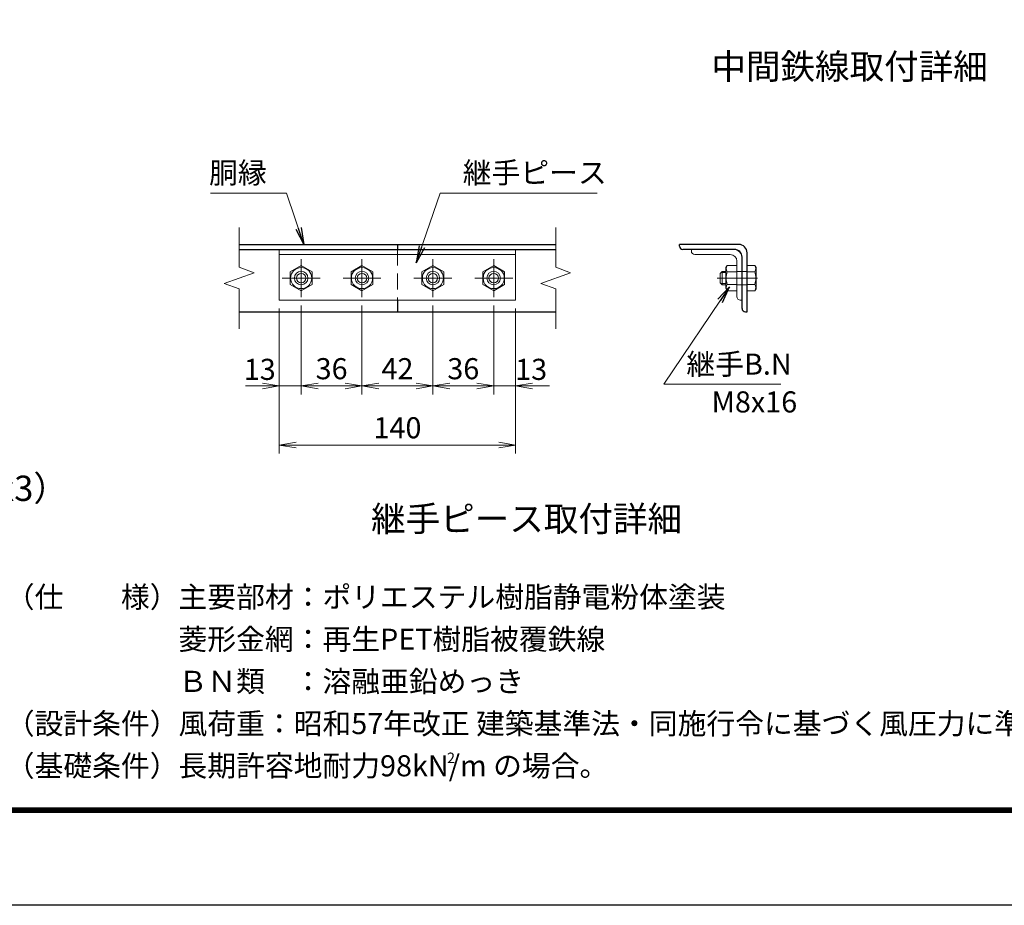
# Model space of a CAD drawing. Units: millimetres. Extents: x 0 to 8400, y 0 to 5940.
# Drawn here: x 3901 to 6233, y 0 to 2099 of the extents above; entities that cross this region are included whole.
import ezdxf
from ezdxf.enums import TextEntityAlignment as Align

# ---------------------------------------------------------------- set-up
doc = ezdxf.new("R2010")
doc.units = ezdxf.units.MM
doc.header["$LTSCALE"] = 3
doc.header["$MEASUREMENT"] = 0
doc.header["$PDMODE"] = 35
doc.linetypes.add('CENTER', pattern=[50.8, 31.75, -6.35, 6.35, -6.35])
doc.linetypes.add('DASHED', pattern=[19.05, 12.7, -6.35])
for name, color, linetype, lineweight in [('D-BMK', 2, 'CENTER', 13), ('D-STR-DIM', 7, 'Continuous', 13), ('D-STR-TXT', 7, 'Continuous', 13), ('D-STR3', 3, 'Continuous', 13)]:
    doc.layers.add(name, color=color, linetype=linetype, lineweight=lineweight)
for name, color, linetype in [('D-STR1', 1, 'Continuous'), ('D-TTL', 2, 'Continuous'), ('D-TTL-TXT', 7, 'Continuous')]:
    doc.layers.add(name, color=color, linetype=linetype)
doc.styles.add('ゴシック', font='txt')
doc.dimstyles.new('STYLE', dxfattribs={"dimscale": 20, "dimtxt": 2.5, "dimasz": 2, "dimexe": 1, "dimexo": 1, "dimgap": 0.8, "dimtad": 1, "dimdsep": 46, "dimtxsty": 'ゴシック', "dimblk": 'OPEN', "dimcen": 1e-08, "dimclrd": 256, "dimclre": 256, "dimclrt": 256, "dimadec": 0, "dimazin": 2, "dimtfac": 1, "dimtmove": 2, "dimatfit": 3, "dimldrblk": 'OPEN', "dimfxl": 0, "dimtolj": 1, "dimtzin": 0, "dimlwd": -1, "dimlwe": -1, "dimarcsym": 0})

# ---------------------------------------------------------------- blocks, each defined once
blk = doc.blocks.new('_Open')
at = {"color": 0, "linetype": 'ByBlock', "lineweight": -2}
for p, q in [((-1, 0.167), (0, 0)), ((-1, -0.167), (0, 0)), ((0, 0), (-1, 0))]:
    blk.add_line(p, q, dxfattribs=at)
blk = doc.blocks.new('*D18')
at = {"layer": 'D-STR-DIM'}
for p, q in [((4515.5, 1414.3), (4515.5, 1070.6)), ((5075.5, 1414.3), (5075.5, 1070.6)), ((4555.5, 1090.6), (5035.5, 1090.6))]:
    blk.add_line(p, q, dxfattribs=at)
at = {"layer": 'Defpoints', "color": 0}
for p in [(4515.5, 1434.3), (5075.5, 1434.3), (5075.5, 1090.6)]:
    blk.add_point(p, dxfattribs=at)
at = {"layer": 'D-STR-DIM', "xscale": 40, "yscale": 40, "zscale": 40, "rotation": 180}
blk.add_blockref('_Open', (4515.5, 1090.6), dxfattribs=at)
at = {"layer": 'D-STR-DIM', "xscale": 40, "yscale": 40, "zscale": 40}
blk.add_blockref('_Open', (5075.5, 1090.6), dxfattribs=at)
at = {"layer": 'D-STR-DIM', "insert": (4795.5, 1131.6), "char_height": 50, "attachment_point": 5, "style": 'ゴシック'}
blk.add_mtext('\\A1;140', dxfattribs=at)
blk = doc.blocks.new('*D19')
at = {"layer": 'D-STR-DIM'}
for p, q in [((5023.5, 1421.3), (5023.5, 1210.6)), ((5075.5, 1414.3), (5075.5, 1210.6)), ((4983.5, 1230.6), (4943.5, 1230.6)), ((5023.5, 1230.6), (5075.5, 1230.6)), ((5115.5, 1230.6), (5155.5, 1230.6))]:
    blk.add_line(p, q, dxfattribs=at)
at = {"layer": 'Defpoints', "color": 0}
for p in [(5023.5, 1441.3), (5075.5, 1434.3), (5075.5, 1230.6)]:
    blk.add_point(p, dxfattribs=at)
at = {"layer": 'D-STR-DIM', "xscale": 40, "yscale": 40, "zscale": 40}
blk.add_blockref('_Open', (5023.5, 1230.6), dxfattribs=at)
at = {"layer": 'D-STR-DIM', "xscale": 40, "yscale": 40, "zscale": 40, "rotation": 180}
blk.add_blockref('_Open', (5075.5, 1230.6), dxfattribs=at)
at = {"layer": 'D-STR-DIM', "insert": (5112.3, 1270), "char_height": 50, "attachment_point": 5, "style": 'ゴシック'}
blk.add_mtext('\\A1;13', dxfattribs=at)
blk = doc.blocks.new('*D20')
at = {"layer": 'D-STR-DIM'}
for p, q in [((4879.5, 1421.3), (4879.5, 1210.6)), ((5023.5, 1421.3), (5023.5, 1210.6)), ((4919.5, 1230.6), (4983.5, 1230.6))]:
    blk.add_line(p, q, dxfattribs=at)
at = {"layer": 'Defpoints', "color": 0}
for p in [(4879.5, 1441.3), (5023.5, 1441.3), (5023.5, 1230.6)]:
    blk.add_point(p, dxfattribs=at)
at = {"layer": 'D-STR-DIM', "xscale": 40, "yscale": 40, "zscale": 40, "rotation": 180}
blk.add_blockref('_Open', (4879.5, 1230.6), dxfattribs=at)
at = {"layer": 'D-STR-DIM', "xscale": 40, "yscale": 40, "zscale": 40}
blk.add_blockref('_Open', (5023.5, 1230.6), dxfattribs=at)
at = {"layer": 'D-STR-DIM', "insert": (4951.5, 1271.6), "char_height": 50, "attachment_point": 5, "style": 'ゴシック'}
blk.add_mtext('\\A1;36', dxfattribs=at)
blk = doc.blocks.new('*D21')
at = {"layer": 'D-STR-DIM'}
for p, q in [((4711.5, 1421.3), (4711.5, 1210.6)), ((4879.5, 1421.3), (4879.5, 1210.6)), ((4751.5, 1230.6), (4839.5, 1230.6))]:
    blk.add_line(p, q, dxfattribs=at)
at = {"layer": 'Defpoints', "color": 0}
for p in [(4711.5, 1441.3), (4879.5, 1441.3), (4879.5, 1230.6)]:
    blk.add_point(p, dxfattribs=at)
at = {"layer": 'D-STR-DIM', "xscale": 40, "yscale": 40, "zscale": 40, "rotation": 180}
blk.add_blockref('_Open', (4711.5, 1230.6), dxfattribs=at)
at = {"layer": 'D-STR-DIM', "xscale": 40, "yscale": 40, "zscale": 40}
blk.add_blockref('_Open', (4879.5, 1230.6), dxfattribs=at)
at = {"layer": 'D-STR-DIM', "insert": (4795.5, 1271.6), "char_height": 50, "attachment_point": 5, "style": 'ゴシック'}
blk.add_mtext('\\A1;42', dxfattribs=at)
blk = doc.blocks.new('*D22')
at = {"layer": 'D-STR-DIM'}
for p, q in [((4567.5, 1421.3), (4567.5, 1210.6)), ((4711.5, 1421.3), (4711.5, 1210.6)), ((4607.5, 1230.6), (4671.5, 1230.6))]:
    blk.add_line(p, q, dxfattribs=at)
at = {"layer": 'Defpoints', "color": 0}
for p in [(4567.5, 1441.3), (4711.5, 1441.3), (4711.5, 1230.6)]:
    blk.add_point(p, dxfattribs=at)
at = {"layer": 'D-STR-DIM', "xscale": 40, "yscale": 40, "zscale": 40, "rotation": 180}
blk.add_blockref('_Open', (4567.5, 1230.6), dxfattribs=at)
at = {"layer": 'D-STR-DIM', "xscale": 40, "yscale": 40, "zscale": 40}
blk.add_blockref('_Open', (4711.5, 1230.6), dxfattribs=at)
at = {"layer": 'D-STR-DIM', "insert": (4639.5, 1271.6), "char_height": 50, "attachment_point": 5, "style": 'ゴシック'}
blk.add_mtext('\\A1;36', dxfattribs=at)
blk = doc.blocks.new('*D23')
at = {"layer": 'D-STR-DIM'}
for p, q in [((4515.5, 1414.3), (4515.5, 1210.6)), ((4567.5, 1421.3), (4567.5, 1210.6)), ((4475.5, 1230.6), (4435.5, 1230.6)), ((4515.5, 1230.6), (4567.5, 1230.6)), ((4607.5, 1230.6), (4647.5, 1230.6))]:
    blk.add_line(p, q, dxfattribs=at)
at = {"layer": 'Defpoints', "color": 0}
for p in [(4515.5, 1434.3), (4567.5, 1441.3), (4567.5, 1230.6)]:
    blk.add_point(p, dxfattribs=at)
at = {"layer": 'D-STR-DIM', "xscale": 40, "yscale": 40, "zscale": 40}
blk.add_blockref('_Open', (4515.5, 1230.6), dxfattribs=at)
at = {"layer": 'D-STR-DIM', "xscale": 40, "yscale": 40, "zscale": 40, "rotation": 180}
blk.add_blockref('_Open', (4567.5, 1230.6), dxfattribs=at)
at = {"layer": 'D-STR-DIM', "insert": (4469.3, 1270), "char_height": 50, "attachment_point": 5, "style": 'ゴシック'}
blk.add_mtext('\\A1;13', dxfattribs=at)

msp = doc.modelspace()

# ---------------------------------------------------------------- linework, layer by layer
at = {"layer": 'D-BMK'}
for p, q in [((4567.506, 1531.267), (4567.506, 1441.267)), ((4711.506, 1531.267), (4711.506, 1441.267)), ((4879.506, 1531.267), (4879.506, 1441.267)), ((5023.506, 1531.267), (5023.506, 1441.267)), ((4522.506, 1486.267), (4612.506, 1486.267)), ((4666.506, 1486.267), (4756.506, 1486.267)), ((4834.506, 1486.267), (4924.506, 1486.267)), ((4978.506, 1486.267), (5068.506, 1486.267)), ((5553.061, 1486.267), (5649.861, 1486.267))]:
    msp.add_line(p, q, dxfattribs=at)
at = {"layer": 'D-STR-DIM'}
for p, q in [((4420.506, 1606.267), (4420.506, 1511.919)), ((5170.506, 1606.267), (5170.506, 1511.919)), ((4385.267, 1473.441), (4455.744, 1499.093)), ((4455.744, 1499.093), (4420.506, 1511.919)), ((5135.267, 1473.441), (5205.744, 1499.093)), ((5205.744, 1499.093), (5170.506, 1511.919)), ((4420.506, 1460.615), (4385.267, 1473.441)), ((5170.506, 1460.615), (5135.267, 1473.441)), ((4420.506, 1460.615), (4420.506, 1366.267)), ((5170.506, 1460.615), (5170.506, 1366.267))]:
    msp.add_line(p, q, dxfattribs=at)
at = {"layer": 'D-STR1'}
for p, q in [((4420.506, 1566.267), (5170.506, 1566.267)), ((4795.506, 1566.267), (4795.506, 1554.267)), ((5603.861, 1566.267), (5463.861, 1566.267)), ((5463.861, 1562.267), (5463.861, 1566.267)), ((4420.506, 1554.267), (5170.506, 1554.267)), ((5593.861, 1554.267), (5471.861, 1554.267)), ((5623.861, 1406.267), (5623.861, 1546.267)), ((5611.861, 1414.267), (5611.861, 1536.267)), ((4795.506, 1434.267), (4795.506, 1406.267)), ((4420.506, 1406.267), (5170.506, 1406.267)), ((5619.861, 1406.267), (5623.861, 1406.267))]:
    msp.add_line(p, q, dxfattribs=at)
at = {"layer": 'D-STR1', "color": 4, "linetype": 'DASHED', "lineweight": 13}
msp.add_line((4795.506, 1554.267), (4795.506, 1434.267), dxfattribs=at)
at = {"layer": 'D-STR1'}
for centre, radius, start, end in [((5603.861, 1546.267), 20, 0, 90), ((5471.861, 1562.267), 8, 180, 270), ((5593.861, 1536.267), 18, 0, 90), ((5619.861, 1414.267), 8, 180, 270)]:
    msp.add_arc(centre, radius, start, end, dxfattribs=at)
at = {"layer": 'D-STR3'}
for p, q in [((4515.506, 1554.267), (5075.506, 1554.267)), ((4515.506, 1554.267), (4515.506, 1434.267)), ((4515.506, 1542.267), (5075.506, 1542.267)), ((5075.506, 1554.267), (5075.506, 1434.267)), ((5491.861, 1554.267), (5491.861, 1550.267)), ((5491.861, 1554.267), (5591.861, 1554.267)), ((5499.861, 1542.267), (5583.861, 1542.267)), ((5599.861, 1526.267), (5599.861, 1442.267)), ((5611.861, 1534.267), (5611.861, 1434.267)), ((4567.506, 1516.289), (4541.506, 1501.278)), ((4541.506, 1501.278), (4541.506, 1471.256)), ((4593.506, 1501.278), (4567.506, 1516.289)), ((4593.506, 1471.256), (4593.506, 1501.278)), ((4711.506, 1516.289), (4685.506, 1501.278)), ((4685.506, 1501.278), (4685.506, 1471.256)), ((4737.506, 1501.278), (4711.506, 1516.289)), ((4737.506, 1471.256), (4737.506, 1501.278)), ((4879.506, 1516.289), (4853.506, 1501.278)), ((4853.506, 1501.278), (4853.506, 1471.256)), ((4905.506, 1501.278), (4879.506, 1516.289)), ((4905.506, 1471.256), (4905.506, 1501.278)), ((5023.506, 1516.289), (4997.506, 1501.278)), ((4997.506, 1501.278), (4997.506, 1471.256)), ((5049.506, 1501.278), (5023.506, 1516.289)), ((5049.506, 1471.256), (5049.506, 1501.278)), ((5564.661, 1502.267), (5559.861, 1497.467)), ((5559.861, 1475.067), (5559.861, 1497.467)), ((5573.861, 1499.267), (5561.661, 1499.267)), ((5573.861, 1502.267), (5564.661, 1502.267)), ((5564.661, 1470.267), (5564.661, 1502.267)), ((5576.76, 1516.289), (5573.861, 1511.267)), ((5573.861, 1511.267), (5573.861, 1461.267)), ((5599.861, 1516.289), (5576.76, 1516.289)), ((5599.861, 1501.278), (5576.76, 1501.278)), ((5599.861, 1516.289), (5599.861, 1456.245)), ((5623.861, 1502.267), (5599.861, 1502.267)), ((5623.861, 1456.245), (5623.861, 1516.289)), ((5623.861, 1516.289), (5642.276, 1516.289)), ((5623.861, 1501.278), (5642.276, 1501.278)), ((5645.061, 1511.467), (5642.276, 1516.289)), ((5645.061, 1461.067), (5645.061, 1511.467)), ((4541.506, 1471.256), (4567.506, 1456.245)), ((4567.506, 1456.245), (4593.506, 1471.256)), ((4685.506, 1471.256), (4711.506, 1456.245)), ((4711.506, 1456.245), (4737.506, 1471.256)), ((4853.506, 1471.256), (4879.506, 1456.245)), ((4879.506, 1456.245), (4905.506, 1471.256)), ((4997.506, 1471.256), (5023.506, 1456.245)), ((5023.506, 1456.245), (5049.506, 1471.256)), ((5564.661, 1470.267), (5559.861, 1475.067)), ((5573.861, 1473.267), (5561.661, 1473.267)), ((5573.861, 1470.267), (5564.661, 1470.267)), ((5599.861, 1471.256), (5576.76, 1471.256)), ((5623.861, 1470.267), (5599.861, 1470.267)), ((5623.861, 1471.256), (5642.276, 1471.256)), ((5576.76, 1456.245), (5573.861, 1461.267)), ((5599.861, 1456.245), (5576.76, 1456.245)), ((5623.861, 1456.245), (5642.276, 1456.245)), ((5645.061, 1461.067), (5642.276, 1456.245)), ((4515.506, 1434.267), (5075.506, 1434.267)), ((5607.861, 1434.267), (5611.861, 1434.267))]:
    msp.add_line(p, q, dxfattribs=at)
for centre, radius in [((4567.506, 1486.267), 25), ((4567.506, 1486.267), 16), ((4567.506, 1486.267), 11.2), ((4711.506, 1486.267), 25), ((4711.506, 1486.267), 16), ((4711.506, 1486.267), 11.2), ((4879.506, 1486.267), 25), ((4879.506, 1486.267), 16), ((4879.506, 1486.267), 11.2), ((5023.506, 1486.267), 25), ((5023.506, 1486.267), 16), ((5023.506, 1486.267), 11.2)]:
    msp.add_circle(centre, radius, dxfattribs=at)
for centre, radius, start, end in [((5499.861, 1550.267), 8, 180, 270), ((5583.861, 1526.267), 16, 0, 90), ((5591.861, 1534.267), 20, 0, 90), ((5587.728, 1508.784), 13.29, 145.615852, 214.384157), ((5624.116, 1486.267), 49.678, 162.412105, 197.587895), ((5631.308, 1508.784), 13.29, 325.61585, 34.38415), ((5594.921, 1486.267), 49.678, 342.412098, 17.587902), ((5587.728, 1463.75), 13.29, 145.615862, 214.384138), ((5631.308, 1463.75), 13.29, 325.61585, 34.38415), ((5607.861, 1442.267), 8, 180, 270)]:
    msp.add_arc(centre, radius, start, end, dxfattribs=at)
at = {"layer": 'D-TTL'}
msp.add_lwpolyline([(0, 5940), (8400, 5940), (8400, 0), (0, 0)], close=True, dxfattribs=at)
at = {"layer": 'D-TTL', "color": 7}
for points in [[(270, 5720), (8130, 5720), (8130, 220), (270, 220)], [(272.5, 5717.5), (8127.5, 5717.5), (8127.5, 222.5), (272.5, 222.5)], [(275, 5715), (8125, 5715), (8125, 225), (275, 225)], [(277.5, 5712.5), (8122.5, 5712.5), (8122.5, 227.5), (277.5, 227.5)], [(280, 5710), (8120, 5710), (8120, 230), (280, 230)]]:
    msp.add_lwpolyline(points, close=True, dxfattribs=at)

# ---------------------------------------------------------------- texts
at = {"layer": 'D-STR-TXT', "style": 'ゴシック'}
for s, p in [('胴縁', (4349.234, 1710.841)), ('継手ピース', (4950.261, 1710.968)), ('継手B.N', (5480.017, 1257.393)), ('M8x16', (5539.648, 1167.84))]:
    msp.add_text(s, height=50, dxfattribs=at).set_placement(p)
at = {"layer": 'D-TTL-TXT', "linetype": 'Continuous', "style": 'ゴシック'}
for s, p in [('中間鉄線取付詳細', (5866.59, 1979.985)), ('胴縁断面図（R付L40x40x3）', (3484.783, 980.428)), ('継手ピース取付詳細', (5101.403, 908.135))]:
    msp.add_text(s, height=60, dxfattribs=at).set_placement(p, align=Align.MIDDLE)
for s, height, p in [('（仕\u3000\u3000様）主要部材：ポリエステル樹脂静電粉体塗装', 50, (3867.551, 705.649)), ('\u3000\u3000\u3000\u3000\u3000\u3000菱形金網：再生PET樹脂被覆鉄線', 50, (3867.551, 605.649)), ('\u3000\u3000\u3000\u3000\u3000\u3000ＢＮ類\u3000：溶融亜鉛めっき', 50, (3867.551, 505.649)), ('（設計条件）風荷重：昭和57年改正 建築基準法・同施行令に基づく風圧力に準拠。', 50, (3867.551, 405.649)), ('（基礎条件）長期許容地耐力98kN/m の場合。', 50, (3867.551, 305.649)), ('2', 25, (4913.022, 336.834))]:
    msp.add_text(s, height=height, dxfattribs=at).set_placement(p)

# ---------------------------------------------------------------- dimensions: what is measured, and where the dimension line sits
at = {"layer": 'D-STR-DIM'}
for base, p1, p2, picture, middle in [((4567.506, 1230.554), (4515.506, 1434.267), (4567.506, 1441.267), '*D23', (4469.344, 1269.998)), ((5075.506, 1230.554), (5023.506, 1441.267), (5075.506, 1434.267), '*D19', (5112.262, 1269.998))]:
    dim = msp.add_linear_dim(base=base, p1=p1, p2=p2, text='13', dimstyle='STYLE', override={"dimlfac": 1}, dxfattribs=at)
    dim.commit()
    dim.dimension.update_dxf_attribs({"geometry": picture, "text_midpoint": middle, "dimtype": 160})
for base, p1, p2, text, picture, middle in [((5075.506, 1090.554), (4515.506, 1434.267), (5075.506, 1434.267), '140', '*D18', (4795.506, 1131.554)), ((4711.506, 1230.554), (4567.506, 1441.267), (4711.506, 1441.267), '36', '*D22', (4639.506, 1271.554)), ((4879.506, 1230.554), (4711.506, 1441.267), (4879.506, 1441.267), '42', '*D21', (4795.506, 1271.554)), ((5023.506, 1230.554), (4879.506, 1441.267), (5023.506, 1441.267), '36', '*D20', (4951.506, 1271.554))]:
    dim = msp.add_linear_dim(base=base, p1=p1, p2=p2, text=text, dimstyle='STYLE', override={"dimlfac": 1}, dxfattribs=at)
    dim.commit()
    dim.dimension.update_dxf_attribs({"geometry": picture, "text_midpoint": middle})

# ---------------------------------------------------------------- leaders
at = {"layer": 'D-STR-TXT'}
for points in [[(4573.916, 1566.267), (4532.391, 1687.608), (4352.787, 1687.608)], [(4840.044, 1522.512), (4897.053, 1687.608), (5268.281, 1687.608)], [(5582.113, 1465.422), (5426.809, 1234.794), (5704.128, 1234.794)]]:
    msp.add_leader(points, dimstyle='STYLE', override={"dimgap": 0.8, "dimtad": 1}, dxfattribs=at)

doc.saveas('drawing.dxf')
